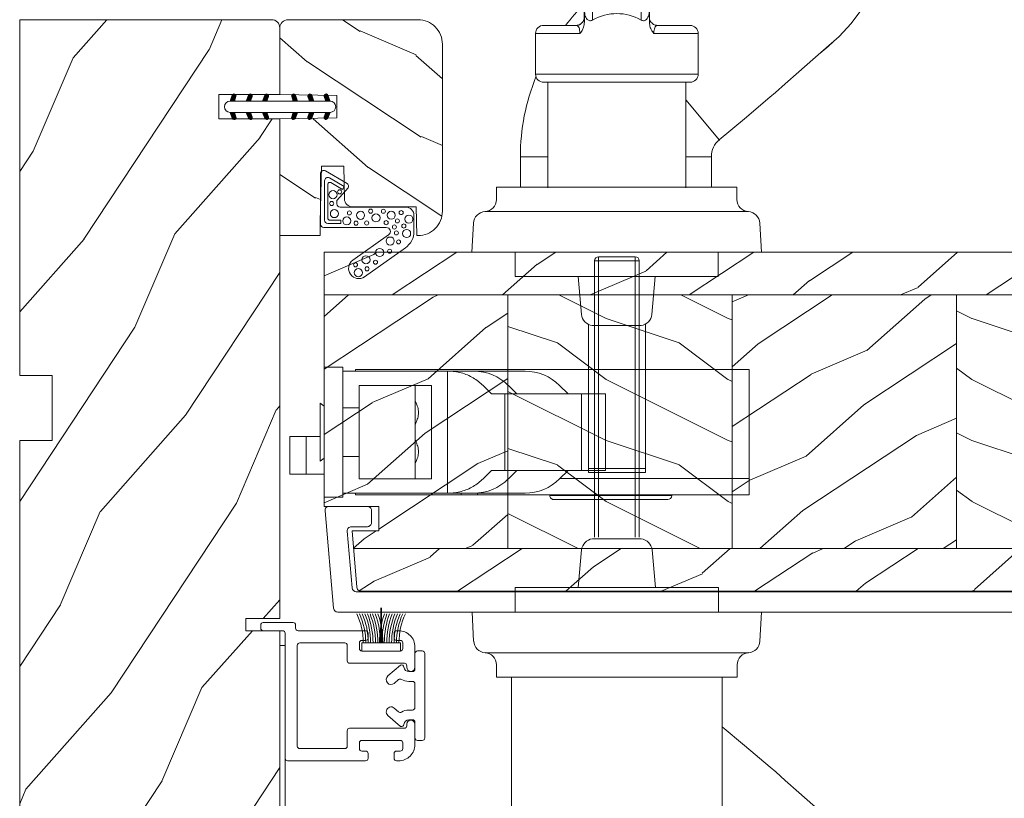
# Model space of a CAD drawing. Units: millimetres. Extents: x -96 to 592, y 0 to 199.
# Drawn here: x 126 to 130, y 14 to 18 of the extents above; entities that cross this region are included whole.
import ezdxf

# ---------------------------------------------------------------- set-up
doc = ezdxf.new("R2010")
doc.units = ezdxf.units.MM
doc.header["$MEASUREMENT"] = 0
doc.linetypes.add('PHANTOM', pattern=[12.7, 6.35, -1.27, 1.27, -1.27, 1.27, -1.27])
doc.layers.get('0').update_dxf_attribs({"lineweight": 18})
doc.styles.add('Cotes', font='arial.ttf')
doc.dimstyles.new('1-1', dxfattribs={"dimscale": 0.03937, "dimtxt": 11, "dimasz": 11, "dimexe": 11, "dimexo": 11, "dimgap": 11, "dimtad": 0, "dimtih": 1, "dimtoh": 1, "dimdec": 1, "dimlfac": 25.4, "dimzin": 0, "dimdsep": 46, "dimtxsty": 'Cotes', "dimcen": 0.09, "dimadec": 0, "dimazin": 0, "dimtfac": 1, "dimtdec": 1, "dimtofl": 0, "dimtmove": 0, "dimatfit": 3, "dimfxl": 0, "dimtolj": 1, "dimtzin": 0, "dimarcsym": 0})
pattern_1 = [(216.8699, (-523.9783, 25.2808), (44.999999, 30.000002), [7.5, -67.5]), (206.5651, (-514.978, 20.781), (-14.99999, -15.00002), [16.7705, -16.7705]), (198.4349, (-514.9783, 13.281), (-30.000007, -14.999976), [9.48684, -37.94733])]
pattern_2 = [(336.8699, (-545.9687, 7.977), (-48.480763, 23.971141), [7.5, -67.5]), (326.5651, (-546.5715, 18.021), (20.49039, -5.49036), [16.7705, -16.7705]), (318.4349, (-540.0764, 21.771), (27.990364, -18.48078), [9.48684, -37.94733])]

# ---------------------------------------------------------------- blocks, each defined once
blk = doc.blocks.new('*D246')
at = {"color": 0, "lineweight": -2, "transparency": 16777216}
for p, q in [((125.5042, 18.3488), (125.5042, 20.7391)), ((132.0186, 15.9809), (132.0186, 20.7391)), ((125.9373, 20.306), (126.5917, 20.306)), ((131.5856, 20.306), (130.9312, 20.306))]:
    blk.add_line(p, q, dxfattribs=at)
at = {"color": 0, "transparency": 16777216}
for points in [[(125.9373, 20.3782), (125.9373, 20.2338), (125.5042, 20.306)], [(131.5856, 20.3782), (131.5856, 20.2338), (132.0186, 20.306)]]:
    blk.add_solid(points, dxfattribs=at)
at = {"layer": 'Defpoints', "color": 0, "transparency": 16777216}
for p in [(125.5042, 20.306), (125.5042, 17.9158), (132.0186, 15.5478)]:
    blk.add_point(p, dxfattribs=at)
at = {"color": 0, "transparency": 16777216, "insert": (128.7614, 20.306), "char_height": 0.43307, "attachment_point": 5, "style": 'Cotes'}
blk.add_mtext('\\A1;165.5 [6 1/2"]', dxfattribs=at)
blk = doc.blocks.new('D-072')
for points in [[(-0.71, 5.89, 1), (-0.54, 5.43), (0, 5.62), (0, 6.15)], [(2.11, 5.89, -1), (1.94, 5.43), (1.4, 5.62), (1.4, 6.15)], [(-0.71, 3.89, 1), (-0.54, 3.43), (0, 3.62), (0, 4.15)], [(2.11, 3.89, -1), (1.94, 3.43), (1.4, 3.62), (1.4, 4.15)], [(-0.71, 1.89, 1), (-0.54, 1.43), (0, 1.62), (0, 2.15)], [(2.11, 1.89, -1), (1.94, 1.43), (1.4, 1.62), (1.4, 2.15)], [(-0.71, -1.89, -1), (-0.54, -1.43), (0, -1.62), (0, -2.15)], [(2.11, -1.89, 1), (1.94, -1.43), (1.4, -1.62), (1.4, -2.15)], [(-0.71, -3.89, -1), (-0.54, -3.43), (0, -3.62), (0, -4.15)], [(2.11, -3.89, 1), (1.94, -3.43), (1.4, -3.62), (1.4, -4.15)], [(-0.71, -5.89, -1), (-0.54, -5.43), (0, -5.62), (0, -6.15)], [(2.11, -5.89, 1), (1.94, -5.43), (1.4, -5.62), (1.4, -6.15)]]:
    blk.add_hatch(color=256).paths.add_polyline_path(points)
for points in [[(0, 6.15), (-0.71, 5.89, 1), (-0.54, 5.43), (0, 5.62)], [(1.4, 5.62), (1.94, 5.43, 1), (2.11, 5.89), (1.4, 6.15)], [(0, 4.15), (-0.71, 3.89, 1), (-0.54, 3.43), (0, 3.62)], [(1.4, 3.62), (1.94, 3.43, 1), (2.11, 3.89), (1.4, 4.15)], [(0, 2.15), (-0.71, 1.89, 1), (-0.54, 1.43), (0, 1.62)], [(1.4, 1.62), (1.94, 1.43, 1), (2.11, 1.89), (1.4, 2.15)], [(0, -2.15), (-0.71, -1.89, -1), (-0.54, -1.43), (0, -1.62)], [(1.4, -1.62), (1.94, -1.43, -1), (2.11, -1.89), (1.4, -2.15)], [(0, -4.15), (-0.71, -3.89, -1), (-0.54, -3.43), (0, -3.62)], [(1.4, -3.62), (1.94, -3.43, -1), (2.11, -3.89), (1.4, -4.15)], [(0, -6.15), (-0.71, -5.89, -1), (-0.54, -5.43), (0, -5.62)], [(1.4, -5.62), (1.94, -5.43, -1), (2.11, -5.89), (1.4, -6.15)]]:
    blk.add_lwpolyline(points, format="xyb")
blk.add_lwpolyline([(1.4, -6.15, -1), (0, -6.15), (0, 6.15, -1), (1.4, 6.15)], format="xyb", close=True)
blk = doc.blocks.new('PB-011')
at = {"lineweight": 15}
blk.add_lwpolyline([(58.96, 0), (-58.96, 0, 0.388879), (-59.46, -0.46), (-60.51, -12.46, 0.440011), (-60.01, -13), (-55.31, -13, 0.414214), (-54.81, -12.5), (-54.81, -11, 0.414214), (-55.31, -10.5), (-57.28, -10.5, -0.440011), (-57.78, -9.96), (-57.17, -2.96, -0.388879), (-56.67, -2.5), (56.46, -2.5, -0.414214)], format="xyb", dxfattribs=at).dxf.unprotected_set("ltscale", 0)
blk = doc.blocks.new('PB-022')
h = blk.add_hatch()
h.set_pattern_fill('WOOD1', color=256, scale=15, angle=120, style=0, pattern_type=2)
h.set_pattern_definition([(336.8699, (214.3102, 7.977), (-48.480763, 23.97114), [7.5, -67.5]), (326.565, (213.7073, 18.021), (20.4904, -5.49036), [16.7705, -16.7705]), (318.435, (220.2025, 21.771), (27.99036, -18.48078), [9.4868, -37.9473])])
h.paths.add_polyline_path([(114, 0), (0, 0), (0, -5.25), (114, -5.25)])
h = blk.add_hatch()
h.set_pattern_fill('WOOD1', color=256, scale=15, angle=120, style=0, pattern_type=2)
h.set_pattern_definition(pattern_2)
edge = h.paths.add_edge_path()
edge.add_line((8.6, -5.25), (0, -5.25))
edge.add_line((0, -5.25), (0, -22.57))
edge.add_arc((0.5, -22.57), 0.5, 180, 270)
edge.add_line((0.5, -23.07), (2.8, -23.27))
edge.add_arc((2.8, -23.77), 0.5, 0, 90, ccw=False)
edge.add_line((3.3, -23.77), (3.3, -25.77))
edge.add_arc((2.8, -25.77), 0.5, -90, 0, ccw=False)
edge.add_line((2.8, -26.27), (0.5, -26.47))
edge.add_arc((0.5, -26.97), 0.5, 90, 180)
edge.add_line((0, -26.97), (0, -31.25))
edge.add_line((0, -31.25), (2.87, -31.25))
edge.add_arc((2.87, -31.75), 0.5, 0, 90, ccw=False)
edge.add_line((3.37, -31.75), (3.37, -33.75))
edge.add_arc((2.87, -33.75), 0.5, -90, 0, ccw=False)
edge.add_line((2.87, -34.25), (0, -34.25))
edge.add_line((0, -34.25), (0, -36.45))
edge.add_line((0, -36.45), (8.6, -36.45))
edge.add_line((8.6, -36.45), (8.6, -5.25))
h = blk.add_hatch()
h.set_pattern_fill('WOOD1', color=256, scale=15, style=0, pattern_type=2)
h.set_pattern_definition(pattern_1)
h.paths.add_polyline_path([(8.6, -5.25), (8.6, -36.45), (36.2, -36.45), (36.2, -5.25)])
h = blk.add_hatch()
h.set_pattern_fill('WOOD1', color=256, scale=15, angle=120, style=0, pattern_type=2)
h.set_pattern_definition(pattern_2)
h.paths.add_polyline_path([(63.8, -5.25), (36.2, -5.25), (36.2, -36.45), (63.8, -36.45)])
h = blk.add_hatch()
h.set_pattern_fill('WOOD1', color=256, scale=15, style=0, pattern_type=2)
h.set_pattern_definition(pattern_1)
h.paths.add_polyline_path([(91.4, -5.25), (63.8, -5.25), (63.8, -36.45), (91.4, -36.45)])
h = blk.add_hatch()
h.set_pattern_fill('WOOD1', color=256, scale=15, angle=120, style=0, pattern_type=2)
h.set_pattern_definition(pattern_2)
h.paths.add_polyline_path([(114, -5.25), (91.4, -5.25), (91.4, -36.45), (110.38, -36.45), (110.57, -34.25), (107.27, -34.25), (107.27, -31.25), (114, -31.25)])
h = blk.add_hatch()
h.set_pattern_fill('WOOD1', color=256, scale=15, angle=120, style=0, pattern_type=2)
h.set_pattern_definition([(336.87, (-15.9904, -2.3038), (-48.48076, 23.97114), [7.5, -67.5]), (326.565, (-16.593, 7.7404), (20.4904, -5.49036), [16.7705, -16.7705]), (318.435, (-10.098, 11.4904), (27.99036, -18.48078), [9.4868, -37.9473])])
h.paths.add_polyline_path([(0, -36.45), (0, -41.7), (109.46, -41.7, 0.414162), (109.96, -41.2), (110.38, -36.45)])
for p, q in [((8.6, -5.25), (8.6, -36.45)), ((36.2, -5.25), (36.2, -36.45)), ((63.8, -5.25), (63.8, -36.45)), ((91.4, -5.25), (91.4, -36.45)), ((0, -36.45), (110.38, -36.45))]:
    blk.add_line(p, q)
blk.add_lwpolyline([(114, -5.25), (114, 0), (0, 0), (0, -5.25)], close=True)
blk.add_lwpolyline([(3.37, -31.75, 0.414214), (2.87, -31.25), (0, -31.25), (0, -26.97, -0.414214), (0.5, -26.47), (2.8, -26.27, 0.414214), (3.3, -25.77), (3.3, -23.77, 0.414214), (2.8, -23.27), (0.5, -23.07, -0.414214), (0, -22.57), (0, -5.25), (114, -5.25), (114, -31.25), (107.27, -31.25), (107.27, -34.25), (110.57, -34.25), (109.96, -41.2, -0.414337), (109.46, -41.7), (0, -41.7), (0, -34.25), (2.87, -34.25, 0.414214), (3.37, -33.75)], format="xyb", close=True)
blk = doc.blocks.new('PP-010')
h = blk.add_hatch()
h.set_pattern_fill('WOOD1', color=256, scale=15, angle=30, style=0, pattern_type=2)
h.set_pattern_definition([(246.87, (-28.8578, 15.9904), (23.97114, 48.48076), [7.5, -67.5]), (236.565, (-18.8135, 16.593), (-5.4904, -20.4904), [16.7705, -16.7705]), (228.435, (-15.0635, 10.098), (-18.4808, -27.9904), [9.487, -37.9473])])
h.paths.add_polyline_path([(-23.55, 20, 0.414214), (-26.55, 17), (-26.55, 1, 0.414214), (-25.55, 0), (-17.35, 0), (-17.35, 7), (-14.35, 7), (-14.35, 0), (0, 0), (0, 5), (-8.5, 5), (-8.5, 8), (-3.5, 8), (-3.5, 16.9), (0, 16.9), (0, 17, 0.414214), (-3, 20)])
blk.add_lwpolyline([(-14.35, 0), (-14.47, 7), (-17.23, 7), (-17.35, 0), (-25.55, 0, -0.414214), (-26.55, 1), (-26.55, 17, -0.414214), (-23.55, 20), (-3, 20, -0.414214), (0, 17), (0, 16.85), (-3.54, 16.79), (-3.54, 8.95, -0.409111), (-4.52, 7.95), (-8.54, 7.88), (-8.54, 5.11), (-1.67, 4.97), (-1.67, 4.97), (0, 4.97), (0, 0), (-14.35, 0)], format="xyb")
blk = doc.blocks.new('PP-002')
blk.add_lwpolyline([(5.3, 18.97), (5.5, 18.97), (3, 18.97, 0.414214), (1, 16.97), (1, 16.71, 0.414214), (1.3, 16.41), (1.9, 16.41, 0.414214), (2.2, 16.71), (2.2, 17.17, -0.414214), (2.5, 17.47), (3.2, 17.47, -0.414214), (3.5, 17.17), (3.5, 12.44, -0.414214), (3.2, 12.14), (2.5, 12.14, -0.414214), (2.2, 12.44), (2.2, 12.91, 0.414214), (1.9, 13.21), (1.3, 13.21, 0.414214), (1, 12.91), (1, 4.59, -0.414214), (0.7, 4.29), (0.3, 4.29, 0.414214), (0, 3.99), (0, 0.3, 0.414214), (0.3, 0), (0.7, 0, 0.414214), (1, 0.3), (1, 2.7, -0.414214), (1.3, 3), (16.7, 3, 0.414211), (17, 3.3), (17, 12.91, 0.414216), (16.7, 13.21), (16.1, 13.21, 0.414214), (15.8, 12.91), (15.8, 12.44, -0.414214), (15.5, 12.14), (14.8, 12.14, -0.414214), (14.5, 12.44), (14.5, 17.17, -0.414214), (14.8, 17.47), (15.5, 17.47, -0.414214), (15.8, 17.17), (15.8, 16.71, 0.414214), (16.1, 16.41), (16.7, 16.41, 0.414214), (17, 16.71), (17, 16.97, 0.414214), (15, 18.97), (12.5, 18.97, 0.999992), (12.5, 17.97), (12.7, 17.97, -0.414215), (13, 17.67), (13, 10.94, 0.414215), (13.3, 10.64), (15.2, 10.64, -0.414216), (15.5, 10.34), (15.5, 4.8, -0.414211), (15.2, 4.5), (2.8, 4.5, -0.414214), (2.5, 4.8), (2.5, 10.34, -0.414214), (2.8, 10.64), (4.7, 10.64, 0.414214), (5, 10.94), (5, 17.67, -0.414214), (5.3, 17.97), (5.5, 17.97, 0.999992), (5.5, 18.97)], format="xyb")
blk = doc.blocks.new('PP-005')
blk.add_lwpolyline([(3.74, -1.5, -0.414214), (4.04, -1.2), (6.96, -1.2, -0.414214), (7.26, -1.5), (7.26, -1.95, 0.133599), (7.51, -2.87, -0.321622), (7.48, -3.21), (7.02, -3.74, 1), (7.93, -4.52), (9.27, -2.97, 0.520598), (9.02, -2.55, -0.393947), (8.46, -1.95), (8.46, -1.5, -0.414214), (8.76, -1.2), (10.7, -1.2, 0.414214), (11, -0.9), (11, -0.3, 0.414214), (10.7, 0), (0.3, 0, 0.414214), (0, -0.3), (0, -0.9, 0.414214), (0.3, -1.2), (2.24, -1.2, -0.414214), (2.54, -1.5), (2.54, -1.95, -0.393947), (1.98, -2.55, 0.520598), (1.73, -2.97), (3.07, -4.52, 1), (3.98, -3.74), (3.52, -3.21, -0.321622), (3.49, -2.87, 0.133599), (3.74, -1.95)], format="xyb", close=True)
blk = doc.blocks.new('PP-012')
blk.add_lwpolyline([(90.69, -24.05), (1.65, -24.05, -0.414214), (0.65, -23.05), (0.65, -0.05), (0, -0.05), (0, -23.05, 0.414214), (1.65, -24.7), (90.69, -24.7)], format="xyb", close=True)
blk = doc.blocks.new('PP-009-A')
h = blk.add_hatch()
h.set_pattern_fill('WOOD1', color=256, scale=25, angle=120, style=0, pattern_type=2)
h.set_pattern_definition([(23.1301, (613.7685, 1098.6867), (-80.801272, -39.951902), [12.5, -112.5]), (33.4349, (612.764, 1081.946), (34.15065, 9.1506), [27.95085, -27.95085]), (41.5651, (623.589, 1075.696), (46.650606, 30.8013), [15.8114, -63.24555])])
edge = h.paths.add_edge_path()
edge.add_line((123.25, 0), (123.25, -4))
edge.add_line((123.25, -4), (115.25, -4))
edge.add_line((115.25, -4), (115.25, 0))
edge.add_line((115.25, 0), (51.75, 0))
edge.add_line((51.75, 0), (51.75, -4))
edge.add_line((51.75, -4), (43.75, -4))
edge.add_line((43.75, -4), (43.75, 0))
edge.add_line((43.75, 0), (0, 0))
edge.add_line((0, 0), (0, -31))
edge.add_arc((1, -31), 1, 180, 270)
edge.add_line((1, -32), (9.2, -32))
edge.add_line((9.2, -32), (9.2, -24.5))
edge.add_line((9.2, -24.5), (12.2, -24.5))
edge.add_line((12.2, -24.5), (12.2, -32))
edge.add_line((12.2, -32), (73.64, -32))
edge.add_line((73.64, -32), (73.64, -27.81))
edge.add_line((73.64, -27.81), (75.14, -27.81))
edge.add_line((75.14, -27.81), (75.14, -32))
edge.add_line((75.14, -32), (167, -32))
edge.add_line((167, -32), (167, -6.61))
edge.add_line((167, -6.61), (142, -6.61))
edge.add_line((142, -6.61), (142, 0))
edge.add_line((142, 0), (123.25, 0))
blk.add_lwpolyline([(51.75, 0), (115.25, 0), (115.25, -4), (123.25, -4), (123.25, 0), (142, 0), (142, -6.61), (167, -6.61), (167, -32), (75.14, -32), (75.14, -32), (75.14, -27.81), (73.64, -27.81), (73.64, -32), (12.2, -32), (12.2, -24.5), (9.2, -24.5), (9.2, -32), (1, -32, -0.414214), (0, -31), (0, 0), (43.75, 0), (43.75, -4), (51.75, -4)], format="xyb", close=True)
blk = doc.blocks.new('CF-015')
at = {"linetype": 'Continuous'}
for points in [[(-2.03, -2.5, 0.414214), (-2.43, -2.9), (-2.43, -3.3), (-1.02, -4.87, -0.414214), (-1.17, -5.42), (-3.83, -6.95, -0.57735), (-4.43, -6.61), (-4.43, -0.4, -0.414214), (-4.03, 0), (3.66, 0, 0.731246), (3.95, 0.91), (-0.45, 4.02, -1), (0.99, 6.06), (6.01, 2.51, -0.24333), (7.07, 0.47), (7.07, -1.5, -0.414214), (6.07, -2.5)], [(-3.53, -5.31, 0.57735), (-3.16, -5.52), (-1.71, -4.69), (-1.51, -5.03), (-3.33, -6.09, -0.57735), (-3.93, -5.74), (-3.93, -0.9, -0.414214), (-3.53, -0.5), (-1.93, -0.5), (-1.93, -0.9), (-3.28, -0.9, 0.414214), (-3.53, -1.15)]]:
    blk.add_lwpolyline(points, format="xyb", close=True, dxfattribs=at)
for centre, radius in [((0.23, 5.56), 0.5), ((1.3, 5.08), 0.25), ((-0.12, 4.59), 0.25), ((1.16, 3.97), 0.5), ((2.33, 4.27), 0.25), ((2.85, 3.08), 0.5), ((4.07, 2.92), 0.25), ((4.14, 1.67), 0.5), ((5.17, 1.77), 0.25), ((6.16, 0.74), 0.5), ((4.66, -0.06), 0.25), ((4.91, 0.67), 0.25), ((5.82, -0.18), 0.25), ((-1.2, -0.81), 0.5), ((-0.06, -0.53), 0.25), ((0.5, -1.5), 0.5), ((1.25, -0.55), 0.25), ((2.39, -1.18), 0.5), ((3.65, -0.59), 0.25), ((4.27, -1.51), 0.5), ((5.03, -0.81), 0.25), ((6.44, -1.02), 0.5), ((-2.72, -1.71), 0.5), ((-0.88, -1.79), 0.25), ((1.74, -2.01), 0.25), ((3.31, -2), 0.25), ((5.49, -1.83), 0.25), ((-2.89, -4.03), 0.5), ((-3.06, -2.95), 0.25), ((-2.07, -4.39), 0.25)]:
    blk.add_circle(centre, radius)
blk = doc.blocks.new('CF-039')
for p, q in [((2.33, 1), (2.33, 5.3)), ((2.42, 1), (2.42, 5.3))]:
    blk.add_line(p, q)
blk.add_lwpolyline([(0, 1), (0, 0), (4.75, 0), (4.75, 1)], close=True)
for centre, radius, start, end in [((-7.85, 1.07), 8.03, 359.632, 25.8535), ((-7.85, 1.07), 8.33, 359.632, 24.8581), ((-7.85, 1.07), 8.63, 359.632, 23.9391), ((-7.85, 1.07), 8.93, 359.632, 23.0876), ((-7.85, 1.07), 9.23, 359.632, 22.2963), ((-7.85, 1.07), 9.53, 359.632, 21.5589), ((-7.85, 1.07), 9.83, 359.632, 20.8698), ((-7.85, 1.07), 10.13, 359.632, 20.2245), ((-7.85, 1.07), 10.43, 359.632, 19.6187), ((12.6, 1.07), 10.43, 160.3813, 180.368), ((12.6, 1.07), 10.13, 159.7755, 180.368), ((12.6, 1.07), 9.83, 159.1302, 180.368), ((12.6, 1.07), 9.53, 158.4411, 180.368), ((12.6, 1.07), 9.23, 157.7037, 180.368), ((12.6, 1.07), 8.93, 156.9124, 180.368), ((12.6, 1.07), 8.63, 156.0609, 180.368), ((12.6, 1.07), 8.33, 155.1419, 180.368), ((12.6, 1.07), 8.03, 154.1465, 180.368)]:
    blk.add_arc(centre, radius, start, end)
blk = doc.blocks.new('Q-128e')
for p, q in [((3.47, 27.1), (-3.53, 27.1)), ((3.47, 27.1), (3.47, 27.1)), ((3.47, 27.1), (3.47, 27.1)), ((3.47, 27.1), (3.47, 27.1)), ((-3.53, 26.6), (3.47, 26.6)), ((-3.53, 8.84), (-3.53, 26.6)), ((3.47, 26.6), (3.47, 26.6)), ((3.47, 8.87), (3.47, 26.6)), ((3.47, 26.6), (3.47, 16.1)), ((3.47, 16.1), (3.47, 26.6)), ((3.48, 8.87), (3.48, 26.6)), ((3.47, 16.1), (3.47, 16.1)), ((-8.53, -20.9), (-8.53, -7.9)), ((8.47, -20.9), (8.47, -7.9)), ((-9.03, -20.9), (8.97, -20.9)), ((9.97, -21.9), (-10.03, -21.9)), ((-10.03, -21.9), (-10.03, -26.9)), ((9.97, -21.9), (9.97, -26.9)), ((-10.03, -26.9), (-4.57, -26.9)), ((4.52, -26.9), (9.97, -26.9)), ((-5.03, -27.9), (-9.03, -27.9)), ((-4.03, -29.9), (-4.03, -28.29)), ((-3.03, -39.01), (-3.03, -28.55)), ((2.97, -28.55), (2.97, -39.01)), ((3.97, -28.29), (3.97, -29.9)), ((3.97, -28.9), (3.98, -28.9)), ((3.98, -29.9), (3.98, -28.87)), ((8.97, -27.9), (4.97, -27.9)), ((-4.03, -39.51), (-4.03, -29.9)), ((3.97, -39.51), (3.97, -29.9)), ((3.98, -29.9), (3.98, -39.51)), ((3.98, -29.9), (3.98, -39.51)), ((-3.03, -39.01), (2.97, -39.01)), ((-3.03, -41.84), (2.97, -41.84)), ((-3.03, -44.9), (2.97, -44.9))]:
    blk.add_line(p, q)
at = {"linetype": 'Continuous'}
for p, q in [((-3, 9), (3, 9)), ((-4.33, 7.64), (-4.74, 3)), ((4.74, 3), (4.33, 7.64)), ((-12.5, 3), (-12.5, 0)), ((-8.35, 3), (-12.5, 3)), ((-8.35, 3), (8.35, 3)), ((8.35, 3), (12.5, 3)), ((12.5, 3), (12.5, 0)), ((-17.61, -3.58), (-17.8, 0)), ((-16.3, 0), (-17.8, 0)), ((-9.75, 0), (-16.3, 0)), ((9.75, 0), (-9.75, 0)), ((16.3, 0), (9.75, 0)), ((17.8, 0), (16.3, 0)), ((17.61, -3.58), (17.8, 0)), ((-15.3, -5), (-8.34, -5)), ((-8.34, -5), (8.34, -5)), ((8.34, -5), (15.3, -5)), ((-14.8, -8), (-14.8, -6.49)), ((14.8, -8), (14.8, -6.49)), ((-14.42, -8), (-14.8, -8)), ((-7.09, -8), (-14.42, -8)), ((-11.66, -8), (-11.66, -11.75)), ((7.09, -8), (-7.09, -8)), ((14.42, -8), (7.09, -8)), ((11.84, -11.75), (11.84, -8)), ((14.8, -8), (14.42, -8)), ((-35.88, -39.45), (-35.86, -39.45))]:
    blk.add_line(p, q, dxfattribs=at)
at = {"linetype": 'PHANTOM'}
for p, q in [((-16.21, -5), (-15.3, -5)), ((15.3, -5), (16.21, -5)), ((-8.53, -11.75), (-11.66, -11.75)), ((11.84, -11.75), (8.47, -11.75)), ((-12.63, -13.84), (-8.53, -18.73))]:
    blk.add_line(p, q, dxfattribs=at)
at = {"linetype": 'Continuous', "flags": 128}
for points in [[(-12.63, -13.84), (-15.72, -16.42), (-18.86, -19.06)], [(-31.66, -32.36), (-31.59, -32.21), (-30.02, -29.72), (-28.83, -28.14), (-27.37, -26.53), (-25.79, -25.12), (-24.12, -23.71), (-22.4, -22.2), (-20.72, -20.7), (-19.55, -19.65), (-18.85, -19.06)], [(-25.05, -24.48), (-26.03, -25.31), (-26.65, -25.89)], [(-30.49, -30.47), (-30.8, -30.92), (-31.55, -32.14)], [(-31.55, -32.14), (-31.59, -32.21), (-32.33, -33.53), (-32.93, -34.67), (-33.43, -35.66), (-33.91, -36.57), (-34.41, -37.47), (-34.87, -38.22), (-35.27, -38.81), (-35.61, -39.2), (-35.82, -39.4), (-35.92, -39.46), (-35.91, -39.46)], [(-33.5, -35.8), (-35.21, -36.54), (-35.9, -37.02)], [(-24.84, -49.29), (-24.79, -49.28), (-24.46, -49.17), (-23.9, -48.99), (-23.16, -48.77), (-21.96, -48.43), (-20.61, -48.02), (-19.15, -47.55), (-17.65, -47), (-16.15, -46.38), (-14.82, -45.74), (-13.94, -45.25), (-12.8, -44.53), (-11.23, -43.33), (-9.23, -41.66), (-6.81, -39.63), (-4.03, -37.29)], [(-35.86, -39.45), (-35.93, -39.48), (-35.96, -39.47)]]:
    blk.add_lwpolyline(points, dxfattribs=at)
at = {"linetype": 'PHANTOM', "flags": 128}
for points in [[(-36.61, -37.74), (-36.61, -37.74), (-37.09, -38.52), (-37.34, -39.19), (-37.33, -39.91), (-36.92, -40.16), (-36.49, -40.03), (-36, -39.69), (-34.92, -38.42), (-34.48, -37.72), (-33.99, -36.83), (-33.43, -35.73), (-32.8, -34.46), (-31.66, -32.36)], [(-35.96, -39.47), (-36.41, -39.34), (-36.52, -38.75), (-36.31, -38.14), (-35.82, -37.38), (-35.4, -36.95), (-34.76, -36.5), (-33.84, -36.08), (-33.61, -36)], [(-35.9, -37.02), (-36.44, -37.53), (-36.51, -37.62), (-36.61, -37.74), (-36.61, -37.74), (-36.61, -37.74)]]:
    blk.add_lwpolyline(points, dxfattribs=at)
at = {"linetype": 'Continuous'}
for centre, radius, start, end in [((-2.84, 7.51), 1.5, 96.2257, 175), ((2.84, 7.51), 1.5, 5, 83.7743), ((-16.11, -3.5), 1.5, 183, 266.4552), ((16.11, -3.5), 1.5, 273.5448, 357), ((-16.3, -6.49), 1.5, 0, 86.4552), ((16.3, -6.49), 1.5, 93.5448, 180), ((-14.38, -11.75), 2.72, 309.9572, 359.9708), ((-14.38, -11.75), 26.22, 337.974, 0.0023), ((-14.38, -11.75), 26.22, 314.4269, 321.988), ((-31.62, -44.98), 10.44, 97.0696, 220.5173), ((-31.5, -45.1), 10.45, 219.5723, 342.172)]:
    blk.add_arc(centre, radius, start, end, dxfattribs=at)
for centre, start, end in [((-9.03, -21.9), 90, 180), ((8.97, -21.9), 0, 90), ((-9.03, -26.9), 180, 270), ((8.97, -26.9), 270, 0), ((4.97, -28.9), 90, 180), ((4.98, -28.9), 90, 180)]:
    blk.add_arc(centre, 1, start, end)
for centre, major_axis, ratio, start_param, end_param in [((-3.53, 26.6), (0, 0.5), 0.000277, 0.000008, 1.5708), ((3.47, 26.6), (0, 0.5), 0.000277, 4.712393, 6.283193), ((3.47, 26.6), (0, 0.5), 0.000277, 0.000004, 1.570796), ((3.47, 26.6), (0, 0.5), 0.000277, 4.712393, 6.283193), ((3.47, 26.6), (0, 0.5), 0.000277, 0.000004, 1.570796), ((3.47, 16.1), (0, -1), 0.000277, 4.712389, 7.853982), ((-0.03, -12.03), (0, 17.32), 0.57735, 2.837038, 3.446424), ((-3.03, -39.51), (-1, 0), 0.5, 4.712709, 6.283185), ((-3.03, -40.01), (0, 2), 0.000277, 1.047199, 2.730292), ((2.97, -39.51), (1, 0), 0.5, 0.00032, 1.571116), ((2.97, -40.01), (0, -2), 0.000277, 4.18879, 5.871881), ((3.97, -40.01), (0, 1), 0.000277, 1.047199, 2.730292), ((3.98, -40.01), (0, -1), 0.000277, 0.411305, 2.094396), ((-3.03, -40.93), (-1, -0.001), 0.916601, 0, 1.570104), ((2.97, -40.93), (1, 0.001), 0.916601, 4.711696, 6.282493), ((3.97, -8.26), (0, -35.64), 0.000277, 5.871882, 6.694488), ((-3.03, -8.26), (0, -36.64), 0.000277, 5.871889, 6.283193), ((2.97, -8.26), (0, -36.64), 0.000277, 5.871882, 6.283185)]:
    blk.add_ellipse(centre, major_axis=major_axis, ratio=ratio, start_param=start_param, end_param=end_param)
for points, knots in [([(-4.57, -26.9), (-4.57, -26.99), (-4.58, -27.07), (-4.61, -27.39), (-4.66, -27.58), (-4.79, -27.79), (-4.84, -27.84), (-4.94, -27.89), (-4.99, -27.9), (-5.03, -27.9)], [1.4961214, 1.4961214, 1.4961214, 1.4961214, 1.5478919, 1.5478919, 1.6898589, 1.6898589, 1.7785882, 1.7785882, 1.8340441, 1.8340441, 1.8340441, 1.8340441]), ([(-4.03, -28.29), (-4.03, -28.17), (-4.04, -28.05), (-4.1, -27.73), (-4.17, -27.55), (-4.34, -27.2), (-4.45, -27.05), (-4.57, -26.9), (-4.57, -26.9), (-4.57, -26.9)], [0, 0, 0, 0, 0.0363131, 0.0363131, 0.0961044, 0.0961044, 0.1545889, 0.1545889, 0.1551911, 0.1551911, 0.1551911, 0.1551911]), ([(4.52, -26.9), (4.52, -26.9), (4.51, -26.9), (4.42, -27.02), (4.33, -27.13), (4.18, -27.39), (4.12, -27.53), (4.01, -27.87), (3.97, -28.08), (3.97, -28.29)], [-0.000609, -0.000609, -0.000609, -0.000609, 0, 0, 0.0459119, 0.0459119, 0.0918202, 0.0918202, 0.1557546, 0.1557546, 0.1557546, 0.1557546]), ([(4.97, -27.9), (4.93, -27.9), (4.89, -27.89), (4.85, -27.87), (4.79, -27.84), (4.73, -27.79), (4.68, -27.71), (4.61, -27.58), (4.55, -27.39), (4.53, -27.16), (4.52, -27.07), (4.52, -26.99), (4.52, -26.9)], [-1.3903973, -1.3903973, -1.3903973, -1.3903973, -1.3349415, -1.3349415, -1.3349415, -1.2462121, -1.2462121, -1.2462121, -1.1042451, -1.1042451, -1.1042451, -1.0524746, -1.0524746, -1.0524746, -1.0524746]), ([(-4.03, -28.87), (-4.03, -28.87), (-4.03, -28.86), (-4.03, -28.85), (-4.03, -28.85), (-4.03, -28.82), (-4.03, -28.81), (-4.04, -28.76), (-4.04, -28.73), (-4.07, -28.62), (-4.07, -28.57), (-4.16, -28.41), (-4.19, -28.35), (-4.29, -28.22), (-4.34, -28.17), (-4.48, -28.06), (-4.6, -27.98), (-4.84, -27.91), (-4.93, -27.9), (-5.03, -27.9)], [1.831405265, 1.831405265, 1.831405265, 1.831405265, 1.832059163, 1.832059163, 1.832854415, 1.832854415, 1.833398766, 1.833398766, 1.833721409, 1.833721409, 1.833882731, 1.833882731, 1.833947515, 1.833947515, 1.833978943, 1.833978943, 1.834021509, 1.834021509, 1.834044052, 1.834044052, 1.834044052, 1.834044052]), ([(-4.03, -29.9), (-4.03, -29.68), (-4.01, -29.43), (-3.93, -29.1), (-3.9, -28.99), (-3.8, -28.79), (-3.75, -28.7), (-3.63, -28.58), (-3.59, -28.55), (-3.48, -28.49), (-3.43, -28.48), (-3.32, -28.46), (-3.26, -28.47), (-3.14, -28.5), (-3.08, -28.52), (-3.03, -28.55)], [0.4937097, 0.4937097, 0.4937097, 0.4937097, 0.5603753, 0.5603753, 0.59374, 0.59374, 0.6271048, 0.6271048, 0.6439748, 0.6439748, 0.6608447, 0.6608447, 0.6788836, 0.6788836, 0.6969224, 0.6969224, 0.6969224, 0.6969224]), ([(2.97, -28.55), (3.02, -28.52), (3.08, -28.5), (3.2, -28.47), (3.26, -28.46), (3.37, -28.48), (3.43, -28.49), (3.53, -28.55), (3.57, -28.58), (3.69, -28.7), (3.75, -28.79), (3.84, -28.99), (3.87, -29.1), (3.95, -29.44), (3.97, -29.68), (3.97, -29.9)], [-0.2032766, -0.2032766, -0.2032766, -0.2032766, -0.1852378, -0.1852378, -0.167199, -0.167199, -0.150329, -0.150329, -0.133459, -0.133459, -0.1000943, -0.1000943, -0.0667295, -0.0667295, 0, 0, 0, 0]), ([(3.97, -28.29), (3.97, -28.37), (3.97, -28.45), (3.97, -28.68), (3.97, -28.79), (3.97, -28.88), (3.97, -28.9), (3.97, -28.9)], [1.208529, 1.208529, 1.208529, 1.208529, 1.2462121, 1.2462121, 1.3349415, 1.3349415, 1.3903973, 1.3903973, 1.3903973, 1.3903973]), ([(3.98, -28.89), (3.98, -28.89), (3.98, -28.89), (3.98, -28.89), (3.98, -28.89), (3.98, -28.88), (3.98, -28.88), (3.98, -28.88), (3.98, -28.87), (3.98, -28.87), (3.98, -28.87), (3.98, -28.85), (3.98, -28.85), (3.98, -28.82), (3.98, -28.81), (3.99, -28.76), (3.99, -28.73), (4.01, -28.62), (4.02, -28.57), (4.1, -28.41), (4.14, -28.35), (4.24, -28.22), (4.28, -28.17), (4.43, -28.06), (4.55, -27.98), (4.79, -27.91), (4.88, -27.9), (4.98, -27.9)], [1.82087544, 1.82087544, 1.82087544, 1.82087544, 1.82494877, 1.82494877, 1.82949641, 1.82949641, 1.83054495, 1.83054495, 1.831144, 1.831144, 1.83205916, 1.83205916, 1.83285442, 1.83285442, 1.83339877, 1.83339877, 1.83372141, 1.83372141, 1.83388273, 1.83388273, 1.83394751, 1.83394751, 1.83397894, 1.83397894, 1.83402151, 1.83402151, 1.83404405, 1.83404405, 1.83404405, 1.83404405]), ([(-4.03, -40.93), (-4.03, -40.88), (-4.03, -40.82), (-4.03, -40.68), (-4.03, -40.59), (-4.03, -40.41), (-4.03, -40.3), (-4.03, -40.1), (-4.03, -39.99), (-4.03, -39.78), (-4.03, -39.67), (-4.03, -39.55), (-4.03, -39.53), (-4.03, -39.51)], [0, 0, 0, 0, 0.0327096, 0.0327096, 0.0646778, 0.0646778, 0.0965781, 0.0965781, 0.1284631, 0.1284631, 0.1603445, 0.1603445, 0.1676728, 0.1676728, 0.1676728, 0.1676728]), ([(3.98, -39.51), (3.98, -39.6), (3.98, -39.71), (3.98, -39.92), (3.98, -40.03), (3.98, -40.24), (3.98, -40.34), (3.98, -40.54), (3.98, -40.63), (3.98, -40.78), (3.98, -40.84), (3.98, -40.91), (3.98, -40.92), (3.98, -40.93)], [0, 0, 0, 0, 0.0324573, 0.0324573, 0.0643226, 0.0643226, 0.0962047, 0.0962047, 0.1280884, 0.1280884, 0.1599841, 0.1599841, 0.1676769, 0.1676769, 0.1676769, 0.1676769]), ([(-3.03, -44.9), (-3.13, -44.9), (-3.24, -44.88), (-3.45, -44.81), (-3.54, -44.76), (-3.71, -44.63), (-3.79, -44.56), (-3.91, -44.38), (-3.96, -44.28), (-4, -44.14), (-4.01, -44.09), (-4.02, -44.02), (-4.02, -44.01), (-4.02, -43.98), (-4.02, -43.97), (-4.02, -43.96), (-4.02, -43.95), (-4.03, -43.94), (-4.03, -43.94), (-4.03, -43.92), (-4.03, -43.92), (-4.03, -43.9), (-4.03, -43.9), (-4.03, -43.86), (-4.03, -43.82), (-4.03, -43.56), (-4.03, -43.18), (-4.03, -42.18), (-4.03, -41.61), (-4.03, -40.93)], [0, 0, 0, 0, 0.032433, 0.032433, 0.064279, 0.064279, 0.096145, 0.096145, 0.127983, 0.127983, 0.142677, 0.142677, 0.148765, 0.148765, 0.153743, 0.153743, 0.159019, 0.159019, 0.168457, 0.168457, 0.191553, 0.191553, 0.260761, 0.260761, 0.468439, 0.468439, 1.093655, 1.093655, 1.604262, 1.604262, 1.604262, 1.604262]), ([(3.98, -40.93), (3.98, -42.47), (3.98, -43.44), (3.97, -43.82), (3.97, -43.85), (3.97, -43.89), (3.97, -43.9), (3.97, -43.91), (3.97, -43.92), (3.97, -43.93), (3.97, -43.94), (3.97, -43.95), (3.97, -43.96), (3.97, -43.98), (3.97, -43.99), (3.97, -44), (3.97, -44.01), (3.96, -44.04), (3.96, -44.07), (3.95, -44.13), (3.94, -44.18), (3.89, -44.32), (3.84, -44.4), (3.73, -44.56), (3.66, -44.63), (3.51, -44.75), (3.43, -44.8), (3.22, -44.88), (3.1, -44.9), (2.97, -44.9)], [0, 0, 0, 0, 1.155945, 1.155945, 1.312495, 1.312495, 1.388886, 1.388886, 1.426768, 1.426768, 1.440996, 1.440996, 1.44817, 1.44817, 1.451757, 1.451757, 1.455349, 1.455349, 1.462596, 1.462596, 1.47698, 1.47698, 1.505821, 1.505821, 1.534639, 1.534639, 1.563457, 1.563457, 1.60048, 1.60048, 1.60048, 1.60048])]:
    blk.add_open_spline(points, degree=3, knots=knots)
blk.add_open_spline([(3.98, -28.9), (3.98, -28.9), (3.98, -28.9), (3.98, -28.89)], degree=3)
blk = doc.blocks.new('Q-130-c')
for p, q in [((-1.675, 0), (-1.675, -12.1)), ((1.675, 0), (-1.675, 0)), ((1.675, 0), (2.175, 0)), ((1.675, 0), (1.675, -5.817)), ((2.175, -8.35), (2.175, 0)), ((2.175, -2.375), (2.2, -2.375)), ((2.2, -6.125), (2.2, -2.375)), ((2.325, -2.5), (2.325, -6)), ((-0.925, -5.149), (-0.925, -4.417)), ((1.425, -4.417), (-0.925, -4.417)), ((1.425, -4.417), (1.425, -5.149)), ((-0.925, -5.149), (-0.925, -7.509)), ((-0.925, -5.149), (1.425, -5.149)), ((1.425, -7.509), (1.425, -5.149)), ((-1.186, -5.827), (-0.925, -5.567)), ((1.425, -5.567), (1.686, -5.827)), ((2.175, -6.125), (2.2, -6.125)), ((-1.625, -8.463), (-1.625, -6.888)), ((2.125, -6.888), (2.125, -8.463)), ((-1.186, -7.402), (-0.925, -7.142)), ((1.425, -7.142), (1.686, -7.402)), ((-0.925, -7.921), (-0.925, -7.509)), ((1.425, -7.509), (-0.925, -7.509)), ((1.425, -7.509), (1.425, -7.921)), ((-1.186, -8.181), (-0.925, -7.921)), ((1.425, -7.921), (1.686, -8.181)), ((-1.625, -9.242), (-1.625, -8.463)), ((2.175, -8.35), (2.125, -8.35)), ((2.125, -8.463), (2.125, -9.242)), ((2.175, -8.35), (2.175, -8.85)), ((2.125, -8.85), (2.175, -8.85)), ((2.175, -12.1), (2.175, -8.85)), ((-1.625, -9.277), (-1.625, -9.242)), ((-1.625, -9.277), (-1.625, -12.492)), ((-1.625, -9.277), (2.125, -9.277)), ((2.125, -9.242), (2.125, -9.277)), ((2.125, -12.492), (2.125, -9.277)), ((1.681, -9.767), (-1.181, -9.767)), ((-1.181, -9.767), (-1.181, -10.267)), ((1.681, -10.267), (1.681, -9.767)), ((1.681, -10.267), (-1.181, -10.267)), ((-1.181, -11.992), (-1.181, -10.267)), ((1.681, -10.267), (1.681, -11.992)), ((-1.625, -12.1), (-1.675, -12.1)), ((-1.181, -11.992), (1.681, -11.992)), ((-0.5, -12.492), (-0.5, -11.992)), ((1, -12.492), (1, -11.992)), ((2.175, -12.1), (2.125, -12.1)), ((-1.75, -12.492), (2.25, -12.492)), ((-1.75, -13.067), (-1.75, -12.492)), ((2.25, -13.067), (2.25, -12.492)), ((-1.75, -13.067), (2.25, -13.067)), ((-0.552, -13.067), (-0.638, -13.192)), ((1.138, -13.192), (-0.638, -13.192)), ((0.388, -13.192), (0.388, -13.621)), ((1.052, -13.067), (1.138, -13.192)), ((1.538, -13.067), (1.538, -13.621)), ((1.538, -13.621), (0.388, -13.621)), ((0.388, -14.121), (0.388, -13.621)), ((1.538, -13.621), (1.538, -14.121)), ((0.388, -14.121), (1.538, -14.121))]:
    blk.add_line(p, q)
at = {"flags": 128}
for points in [[(-1.625, -9.242), (-1.624, -9.193), (-1.622, -9.144), (-1.618, -9.095), (-1.612, -9.046), (-1.604, -8.996), (-1.595, -8.947), (-1.585, -8.898), (-1.572, -8.85), (-1.559, -8.802), (-1.543, -8.754), (-1.526, -8.707), (-1.508, -8.66), (-1.488, -8.615), (-1.466, -8.57), (-1.443, -8.526), (-1.419, -8.483), (-1.393, -8.441), (-1.366, -8.4), (-1.338, -8.361), (-1.31, -8.322), (-1.28, -8.285), (-1.249, -8.249), (-1.218, -8.214), (-1.186, -8.181)], [(1.686, -8.181), (1.718, -8.214), (1.749, -8.249), (1.78, -8.285), (1.81, -8.322), (1.838, -8.361), (1.866, -8.4), (1.893, -8.441), (1.919, -8.483), (1.943, -8.526), (1.966, -8.57), (1.988, -8.615), (2.008, -8.66), (2.026, -8.707), (2.043, -8.754), (2.059, -8.802), (2.072, -8.85), (2.085, -8.898), (2.095, -8.947), (2.104, -8.996), (2.112, -9.046), (2.118, -9.095), (2.122, -9.144), (2.124, -9.193), (2.125, -9.242)], [(-0.724, -10.267), (-0.713, -10.265), (-0.697, -10.259), (-0.676, -10.251), (-0.651, -10.24), (-0.624, -10.229), (-0.593, -10.216), (-0.559, -10.203), (-0.521, -10.19), (-0.481, -10.179), (-0.439, -10.17), (-0.396, -10.165), (-0.353, -10.163), (-0.31, -10.165), (-0.267, -10.17), (-0.225, -10.179), (-0.185, -10.19), (-0.147, -10.203), (-0.113, -10.216), (-0.082, -10.229), (-0.055, -10.24), (-0.03, -10.251), (-0.009, -10.259), (0.007, -10.265), (0.018, -10.267)], [(0.482, -10.267), (0.493, -10.265), (0.509, -10.259), (0.53, -10.251), (0.555, -10.24), (0.582, -10.229), (0.613, -10.216), (0.647, -10.203), (0.685, -10.19), (0.725, -10.179), (0.767, -10.17), (0.81, -10.165), (0.853, -10.163), (0.896, -10.165), (0.939, -10.17), (0.981, -10.179), (1.021, -10.19), (1.059, -10.203), (1.093, -10.216), (1.124, -10.229), (1.151, -10.24), (1.176, -10.251), (1.197, -10.259), (1.213, -10.265), (1.224, -10.267)]]:
    blk.add_lwpolyline(points, dxfattribs=at)
for centre, radius, start, end in [((2.2, -2.5), 0.125, 0, 90), ((-0.125, -6.888), 1.5, 135, 180), ((0.625, -6.888), 1.5, 0, 45), ((2.2, -6), 0.125, 270, 0), ((-0.125, -8.463), 1.5, 135, 180), ((0.625, -8.463), 1.5, 0, 45)]:
    blk.add_arc(centre, radius, start, end)
blk = doc.blocks.new('Q-128b')
for p, q in [((-2.24, 43.7), (-2.24, 43.2)), ((2.26, 43.7), (-2.24, 43.7)), ((2.26, 43.2), (2.26, 43.7)), ((-2.24, 43.2), (-2.74, 43.2)), ((-2.74, 43.2), (-2.74, 9.2)), ((-2.24, 9.2), (-2.24, 43.2)), ((-2.24, 43.2), (2.26, 43.2)), ((2.76, 43.2), (2.26, 43.2)), ((2.26, 43.2), (2.26, 9.2)), ((2.76, 9.2), (2.76, 43.2)), ((-12.94, -8), (-12.94, -24.4)), ((12.96, -8), (12.96, -24.4))]:
    blk.add_line(p, q)
at = {"linetype": 'Continuous'}
for p, q in [((3, 9), (-3, 9)), ((-4.74, 3), (-4.33, 7.64)), ((4.33, 7.64), (4.74, 3)), ((-12.5, 3), (-12.5, 0)), ((-8.35, 3), (-12.5, 3)), ((8.35, 3), (-8.35, 3)), ((8.35, 3), (12.5, 3)), ((12.5, 3), (12.5, 0)), ((-17.61, -3.58), (-17.8, 0)), ((-17.8, 0), (-16.3, 0)), ((-16.3, 0), (-9.75, 0)), ((-9.75, 0), (9.75, 0)), ((9.75, 0), (16.3, 0)), ((16.3, 0), (17.8, 0)), ((17.61, -3.58), (17.8, 0)), ((-8.34, -5), (-15.3, -5)), ((8.34, -5), (-8.34, -5)), ((15.3, -5), (8.34, -5)), ((-14.8, -8), (-14.8, -6.49)), ((14.8, -8), (14.8, -6.49)), ((-14.8, -8), (-14.42, -8)), ((-14.42, -8), (-7.09, -8)), ((-7.09, -8), (7.09, -8)), ((7.09, -8), (14.42, -8)), ((14.42, -8), (14.8, -8)), ((35.88, -39.45), (35.86, -39.45))]:
    blk.add_line(p, q, dxfattribs=at)
at = {"linetype": 'PHANTOM'}
for p, q in [((-15.3, -5), (-16.21, -5)), ((16.21, -5), (15.3, -5))]:
    blk.add_line(p, q, dxfattribs=at)
at = {"linetype": 'Continuous', "flags": 128}
for points in [[(12.96, -14.11), (15.72, -16.42), (18.86, -19.06)], [(31.66, -32.36), (31.59, -32.21), (30.02, -29.72), (28.83, -28.14), (27.37, -26.53), (25.79, -25.12), (24.12, -23.71), (22.4, -22.2), (20.72, -20.7), (19.55, -19.65), (18.85, -19.06)], [(25.05, -24.48), (26.03, -25.31), (26.65, -25.89)], [(30.49, -30.47), (30.8, -30.92), (31.55, -32.14)], [(24.84, -49.29), (24.79, -49.28), (24.46, -49.17), (23.9, -48.99), (23.16, -48.77), (21.96, -48.43), (20.61, -48.02), (19.15, -47.55), (17.65, -47), (16.15, -46.38), (14.82, -45.74), (13.94, -45.25), (12.8, -44.53), (11.23, -43.33), (9.23, -41.66), (6.81, -39.63), (3.93, -37.21), (0.61, -34.42), (-2.47, -31.84)], [(31.55, -32.14), (31.59, -32.21), (32.33, -33.53), (32.93, -34.67), (33.43, -35.66), (33.91, -36.57), (34.41, -37.47), (34.87, -38.22), (35.27, -38.81), (35.61, -39.2), (35.82, -39.4), (35.92, -39.46), (35.91, -39.46)], [(33.5, -35.8), (35.21, -36.54), (35.9, -37.02)], [(35.86, -39.45), (35.93, -39.48), (35.96, -39.47)]]:
    blk.add_lwpolyline(points, dxfattribs=at)
at = {"linetype": 'PHANTOM', "flags": 128}
for points in [[(36.61, -37.74), (36.61, -37.74), (37.09, -38.52), (37.34, -39.19), (37.33, -39.91), (36.92, -40.16), (36.49, -40.03), (36, -39.69), (34.92, -38.42), (34.48, -37.72), (33.99, -36.83), (33.43, -35.73), (32.8, -34.46), (31.66, -32.36)], [(35.96, -39.47), (36.41, -39.34), (36.52, -38.75), (36.31, -38.14), (35.82, -37.38), (35.4, -36.95), (34.76, -36.5), (33.84, -36.08), (33.61, -36)], [(35.9, -37.02), (36.44, -37.53), (36.51, -37.62), (36.61, -37.74), (36.61, -37.74), (36.61, -37.74)]]:
    blk.add_lwpolyline(points, dxfattribs=at)
for centre, radius, start, end in [((-2.24, 43.2), 0.5, 90, 180), ((2.26, 43.2), 0.5, 0, 90), ((-11.94, -24.4), 1, 180, 270), ((11.96, -24.4), 1, 270, 0)]:
    blk.add_arc(centre, radius, start, end)
at = {"linetype": 'Continuous'}
for centre, radius, start, end in [((-2.84, 7.51), 1.5, 96.2257, 175), ((2.84, 7.51), 1.5, 5, 83.7743), ((-16.11, -3.5), 1.5, 183, 266.4552), ((16.11, -3.5), 1.5, 273.5448, 357), ((-16.3, -6.49), 1.5, 0, 86.4552), ((16.3, -6.49), 1.5, 93.5448, 180), ((14.38, -11.75), 26.22, 211.3643, 230), ((31.62, -44.98), 10.44, 319.4827, 82.9304), ((31.5, -45.1), 10.45, 197.828, 320.4277)]:
    blk.add_arc(centre, radius, start, end, dxfattribs=at)
for points, knots in [([(0, -24.4), (-0.41, -24.4), (-0.83, -24.4), (-1.87, -24.4), (-2.49, -24.4), (-3.66, -24.4), (-4.21, -24.4), (-5.42, -24.4), (-6.04, -24.4), (-7, -24.4), (-7.36, -24.4), (-8.27, -24.4), (-8.77, -24.4), (-9.8, -24.4), (-10.29, -24.4), (-11.24, -24.4), (-11.67, -24.4), (-12.4, -24.4), (-12.67, -24.4), (-12.9, -24.4), (-12.94, -24.4), (-12.94, -24.4)], [-3.141593, -3.141593, -3.141593, -3.141593, -3.08927, -3.08927, -3.005553, -3.005553, -2.915611, -2.915611, -2.789241, -2.789241, -2.699166, -2.699166, -2.544965, -2.544965, -2.344504, -2.344504, -2.083905, -2.083905, -1.763175, -1.763175, -1.57112, -1.57112, -1.57112, -1.57112]), ([(-11.94, -25.4), (-11.94, -25.4), (-11.9, -25.4), (-11.67, -25.4), (-11.41, -25.4), (-10.69, -25.4), (-10.28, -25.4), (-9.35, -25.4), (-8.87, -25.4), (-7.88, -25.4), (-7.4, -25.4), (-6.53, -25.4), (-6.19, -25.4), (-5.3, -25.4), (-4.72, -25.4), (-3.62, -25.4), (-3.12, -25.4), (-2.1, -25.4), (-1.57, -25.4), (-0.69, -25.4), (-0.34, -25.4), (0, -25.4)], [1.57112, 1.57112, 1.57112, 1.57112, 1.763175, 1.763175, 2.083905, 2.083905, 2.344504, 2.344504, 2.544965, 2.544965, 2.699166, 2.699166, 2.789241, 2.789241, 2.915611, 2.915611, 3.005553, 3.005553, 3.08927, 3.08927, 3.141593, 3.141593, 3.141593, 3.141593]), ([(12.96, -24.4), (12.96, -24.4), (12.9, -24.4), (12.55, -24.4), (12.14, -24.4), (11.11, -24.4), (10.65, -24.4), (9.51, -24.4), (8.83, -24.4), (7.15, -24.4), (6.17, -24.4), (4.4, -24.4), (3.85, -24.4), (2.28, -24.4), (1.16, -24.4), (0, -24.4)], [1.570432, 1.570432, 1.570432, 1.570432, 1.799632, 1.799632, 2.202443, 2.202443, 2.438126, 2.438126, 2.673809, 2.673809, 2.904601, 2.904601, 2.99611, 2.99611, 3.141593, 3.141593, 3.141593, 3.141593]), ([(0, -25.4), (0.97, -25.4), (1.92, -25.4), (3.3, -25.4), (3.79, -25.4), (5.4, -25.4), (6.34, -25.4), (7.93, -25.4), (8.59, -25.4), (9.7, -25.4), (10.15, -25.4), (11.16, -25.4), (11.56, -25.4), (11.9, -25.4), (11.96, -25.4), (11.96, -25.4)], [-3.141593, -3.141593, -3.141593, -3.141593, -2.99611, -2.99611, -2.904601, -2.904601, -2.673809, -2.673809, -2.438126, -2.438126, -2.202443, -2.202443, -1.799632, -1.799632, -1.570432, -1.570432, -1.570432, -1.570432])]:
    blk.add_open_spline(points, degree=3, knots=knots)

msp = doc.modelspace()

# ---------------------------------------------------------------- block references
for name, p, xscale, yscale, zscale, rotation in [('Q-128e', (128.3953, 16.7899), 0.03937, 0.03937, 0.03937, 180), ('PP-009-A', (125.5042, 17.9158), -0.03937, 0.03937, 0.03937, 90), ('PP-010', (126.7641, 16.8703), 0.03937, 0.03937, 0.03937, 270), ('D-072', (126.7652, 17.4668), 0.03937, 0.03937, 0.03937, 90), ('CF-015', (127.1355, 16.9097), -0.03937, 0.03937, 0.03937, 180), ('Q-130-c', (129.0364, 15.9582), 0.15748, 0.15748, 0.15748, 270), ('PB-011', (129.3656, 15.0478), -0.03937, 0.03937, 0.03937, 180), ('PP-002', (126.6715, 14.9969), 0.03937, 0.03937, 0.03937, 270), ('PP-012', (125.8172, 11.3154), 0.03937, 0.03937, 0.03937, 90), ('PP-005', (127.4658, 14.4262), -0.03937, 0.03937, 0.03937, 270)]:
    msp.add_blockref(name, p, dxfattribs=dict(xscale=xscale, yscale=yscale, zscale=zscale, rotation=rotation))
at = {"yscale": 0.03937, "zscale": 0.03937}
for name, p, xscale in [('PB-022', (131.4668, 16.7899), -0.03937), ('Q-128b', (128.3961, 15.0478), 0.03937), ('CF-039', (127.3481, 14.8591), -0.03937)]:
    msp.add_blockref(name, p, dxfattribs=dict(at, xscale=xscale))

# ---------------------------------------------------------------- dimensions: what is measured, and where the dimension line sits
dim = msp.add_linear_dim(base=(125.5042, 20.306), p1=(132.0186, 15.5478), p2=(125.5042, 17.9158), dimstyle='1-1')
dim.commit()
dim.dimension.update_dxf_attribs({"geometry": '*D246', "text_midpoint": (128.7614, 20.306)})

doc.saveas('drawing.dxf')
